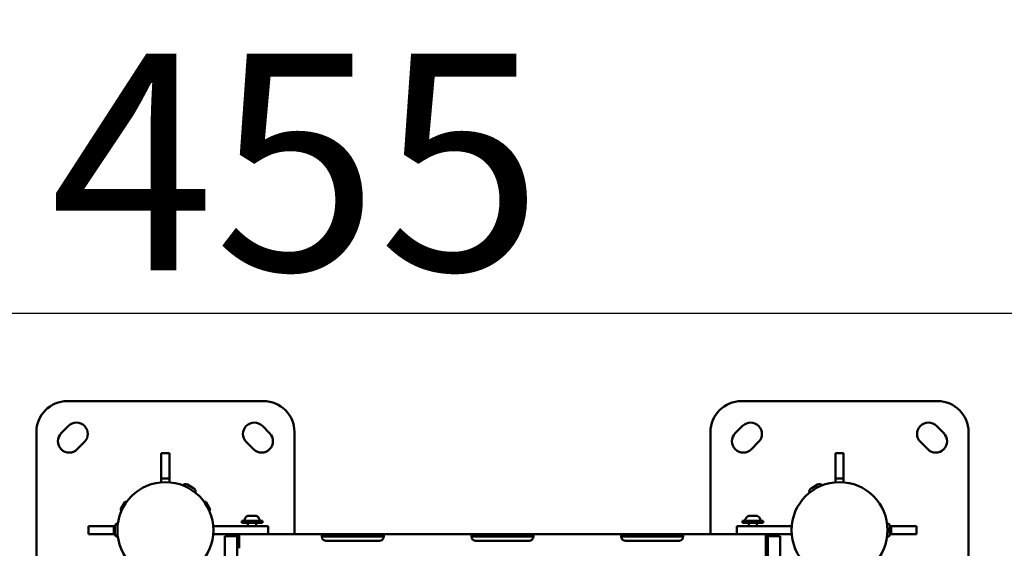
# Model space of a CAD drawing. Units: millimetres. Extents: x -365 to 10344, y 6 to 8479.
# Drawn here: x 2003 to 2957, y 3287 to 3799 of the extents above; entities that cross this region are included whole.
import ezdxf

# ---------------------------------------------------------------- set-up
doc = ezdxf.new("R2010")
doc.units = ezdxf.units.MM
doc.layers.add('Visible (ISO)', color=7, linetype='Continuous', lineweight=50)
doc.styles.get("Standard").update_dxf_attribs({"font": 'Square-721-BT.ttf'})
doc.dimstyles.new('OLCU', dxfattribs={"dimtxt": 300, "dimasz": 150, "dimexe": 0.18, "dimexo": 0.0625, "dimgap": 50, "dimtad": 1, "dimdec": 0, "dimlfac": 0.1, "dimrnd": 5, "dimzin": 0, "dimdsep": 46, "dimtxsty": 'Standard', "dimcen": 0.09, "dimse1": 1, "dimse2": 1, "dimadec": 0, "dimazin": 0, "dimtfac": 1, "dimtdec": 0, "dimtofl": 0, "dimtmove": 0, "dimatfit": 3, "dimfxl": 1, "dimtolj": 1, "dimtzin": 0, "dimarcsym": 0})

# ---------------------------------------------------------------- blocks, each defined once
blk = doc.blocks.new('*D9')
at = {"color": 0, "lineweight": -2, "transparency": 16777216}
blk.add_line((102.24, 3514.75), (4440.07, 3514.75), dxfattribs=at)
at = {"color": 0, "transparency": 16777216}
for points in [[(102.24, 3531.42), (102.24, 3498.09), (2.24, 3514.75)], [(4440.07, 3531.42), (4440.07, 3498.09), (4540.07, 3514.75)]]:
    blk.add_solid(points, dxfattribs=at)
at = {"layer": 'Defpoints', "color": 0, "transparency": 16777216}
for p in [(4540.07, 3514.75), (4540.07, 2248.32), (2.24, 1917.73)]:
    blk.add_point(p, dxfattribs=at)
at = {"color": 0, "transparency": 16777216, "insert": (2271.16, 3661.02), "char_height": 210, "attachment_point": 5}
blk.add_mtext('\\A1;455', dxfattribs=at)
blk = doc.blocks.new('*D10')
at = {"color": 0, "lineweight": -2, "transparency": 16777216}
blk.add_line((-80.12, 3329.52), (-80.12, 106.32), dxfattribs=at)
at = {"color": 0, "transparency": 16777216}
for points in [[(-96.79, 3329.52), (-63.45, 3329.52), (-80.12, 3429.52)], [(-96.79, 106.32), (-63.45, 106.32), (-80.12, 6.32)]]:
    blk.add_solid(points, dxfattribs=at)
at = {"layer": 'Defpoints', "color": 0, "transparency": 16777216}
for p in [(2797.17, 3429.52), (-80.12, 6.32), (3469.72, 6.32)]:
    blk.add_point(p, dxfattribs=at)
at = {"color": 0, "transparency": 16777216, "insert": (-227.66, 1717.92), "char_height": 210, "attachment_point": 5, "rotation": 90}
blk.add_mtext('\\A1;340', dxfattribs=at)

msp = doc.modelspace()

# ---------------------------------------------------------------- linework, layer by layer
at = {"layer": 'Visible (ISO)'}
for p, q in [((2049.27, 3429.52), (2239.27, 3429.52)), ((2702.17, 3429.52), (2892.17, 3429.52)), ((2043.32, 3398.41), (2050.39, 3405.48)), ((2238.16, 3405.48), (2245.23, 3398.41)), ((2696.21, 3398.41), (2703.29, 3405.48)), ((2891.06, 3405.48), (2898.13, 3398.41)), ((2019.27, 3209.52), (2019.27, 3399.52)), ((2269.27, 3399.52), (2269.27, 3300.52)), ((2672.17, 3300.52), (2672.17, 3399.52)), ((2922.17, 3399.52), (2922.17, 3209.52)), ((2065.94, 3389.93), (2058.87, 3382.86)), ((2229.68, 3382.86), (2222.6, 3389.93)), ((2718.84, 3389.93), (2711.77, 3382.86)), ((2882.58, 3382.86), (2875.5, 3389.93)), ((2140.27, 3354.52), (2140.27, 3378.97)), ((2140.27, 3378.97), (2148.27, 3378.97)), ((2148.27, 3378.97), (2148.27, 3354.52)), ((2793.17, 3354.52), (2793.17, 3378.97)), ((2793.17, 3378.97), (2801.17, 3378.97)), ((2801.17, 3378.97), (2801.17, 3354.52)), ((2140.27, 3350.85), (2140.27, 3354.52)), ((2140.27, 3354.52), (2148.27, 3354.52)), ((2148.27, 3354.52), (2148.27, 3350.85)), ((2165.54, 3348.66), (2171.86, 3345.01)), ((2769.59, 3345.01), (2775.91, 3348.66)), ((2793.17, 3350.85), (2793.17, 3354.52)), ((2793.17, 3354.52), (2801.17, 3354.52)), ((2801.17, 3354.52), (2801.17, 3350.85)), ((2101.17, 3325.07), (2104.93, 3331.58)), ((2101.63, 3323.66), (2106.38, 3331.89)), ((2105.2, 3329.85), (2105.26, 3329.82)), ((2106.28, 3331.94), (2106.38, 3331.89)), ((2182.26, 3331.94), (2182.17, 3331.89)), ((2182.17, 3331.89), (2186.92, 3323.66)), ((2183.34, 3329.85), (2183.29, 3329.82)), ((2183.62, 3331.58), (2187.38, 3325.07)), ((2101.53, 3323.72), (2101.63, 3323.66)), ((2102.8, 3325.7), (2102.86, 3325.67)), ((2185.74, 3325.7), (2185.69, 3325.67)), ((2187.01, 3323.72), (2186.92, 3323.66)), ((2218.22, 3313.52), (2238.22, 3313.52)), ((2218.22, 3311.52), (2218.22, 3313.52)), ((2218.22, 3311.52), (2238.22, 3311.52)), ((2224.22, 3311.52), (2224.22, 3308.52)), ((2225.84, 3318.52), (2224.26, 3318.52)), ((2229.77, 3318.52), (2226.68, 3318.52)), ((2230.61, 3318.52), (2232.19, 3318.52)), ((2232.22, 3311.52), (2232.22, 3308.52)), ((2238.22, 3311.52), (2238.22, 3313.52)), ((2703.22, 3313.52), (2723.22, 3313.52)), ((2703.22, 3311.52), (2703.22, 3313.52)), ((2703.22, 3311.52), (2723.22, 3311.52)), ((2709.22, 3311.52), (2709.22, 3308.52)), ((2710.8, 3318.52), (2709.26, 3318.52)), ((2714.77, 3318.52), (2711.68, 3318.52)), ((2717.19, 3318.52), (2715.65, 3318.52)), ((2717.22, 3311.52), (2717.22, 3308.52)), ((2723.22, 3311.52), (2723.22, 3313.52)), ((2069.82, 3308.52), (2095.44, 3308.52)), ((2069.82, 3300.52), (2069.82, 3308.52)), ((2095.44, 3300.52), (2069.82, 3300.52)), ((2094.27, 3300.52), (2094.27, 3308.52)), ((2095.42, 3300.87), (2095.42, 3308.17)), ((2243.72, 3308.52), (2190.6, 3308.52)), ((2190.6, 3300.52), (2750.85, 3300.52)), ((2215.72, 3296.52), (2215.72, 3300.52)), ((2243.72, 3300.52), (2243.72, 3308.52)), ((2296.36, 3300.52), (2296.36, 3298.52)), ((2355.09, 3300.52), (2355.09, 3298.52)), ((2441.36, 3300.52), (2441.36, 3298.52)), ((2500.09, 3300.52), (2500.09, 3298.52)), ((2586.36, 3300.52), (2586.36, 3298.52)), ((2645.09, 3300.52), (2645.09, 3298.52)), ((2697.72, 3308.52), (2750.85, 3308.52)), ((2697.72, 3308.52), (2697.72, 3300.52)), ((2725.72, 3300.52), (2725.72, 3296.52)), ((2846, 3308.52), (2871.62, 3308.52)), ((2871.62, 3300.52), (2846, 3300.52)), ((2846.02, 3308.17), (2846.02, 3300.87)), ((2847.17, 3308.52), (2847.17, 3300.52)), ((2871.62, 3308.52), (2871.62, 3300.52)), ((2201.72, 3298.86), (2201.72, 2421.71)), ((2215.72, 3298.86), (2201.72, 3298.86)), ((2213.72, 2421.71), (2213.72, 3298.86)), ((2213.72, 3297.23), (2213.72, 2430.07)), ((2215.72, 3286.98), (2215.72, 3296.52)), ((2355.09, 3298.52), (2296.36, 3298.52)), ((2351.72, 3294.36), (2299.72, 3294.36)), ((2500.09, 3298.52), (2441.36, 3298.52)), ((2496.72, 3294.36), (2444.72, 3294.36)), ((2645.09, 3298.52), (2586.36, 3298.52)), ((2641.72, 3294.36), (2589.72, 3294.36)), ((2739.72, 3298.86), (2725.72, 3298.86)), ((2725.72, 3296.52), (2725.72, 3286.98)), ((2727.72, 2421.71), (2727.72, 3298.86)), ((2739.72, 3298.86), (2739.72, 2421.71)), ((2725.72, 3286.98), (2725.72, 3077.09))]:
    msp.add_line(p, q, dxfattribs=at)
for centre in [(2144.27, 3304.52), (2797.17, 3304.52)]:
    msp.add_circle(centre, 46.5, dxfattribs=at)
for centre, radius, start, end in [((2049.27, 3399.52), 30, 90, 180), ((2239.27, 3399.52), 30, 0, 90), ((2702.17, 3399.52), 30, 90, 180), ((2892.17, 3399.52), 30, 0, 90), ((2058.16, 3397.71), 11, 315, 135), ((2230.38, 3397.71), 11, 45, 225), ((2711.06, 3397.71), 11, 315, 135), ((2883.28, 3397.71), 11, 45, 225), ((2051.09, 3390.63), 11, 135, 315), ((2237.45, 3390.63), 11, 225, 45), ((2703.99, 3390.63), 11, 135, 315), ((2890.35, 3390.63), 11, 225, 45), ((2163.86, 3345.75), 3.35, 60, 141.84426), ((2777.58, 3345.75), 3.35, 38.15574, 120), ((2170.18, 3342.1), 3.35, 338.15574, 60), ((2771.26, 3342.1), 3.35, 120, 201.84426), ((2105.79, 3331.09), 0.99, 60, 150), ((2182.76, 3331.09), 0.99, 30, 120), ((2102.03, 3324.57), 0.99, 150, 240), ((2186.52, 3324.57), 0.99, 300, 30), ((2098.77, 3308.17), 3.35, 98.15574, 180), ((2226.64, 3313.11), 5.93, 114.37622, 170.28344), ((2221.29, 3314.02), 0.5, 170.28344, 263.52746), ((2225.84, 3318.27), 0.25, 82.55623, 90), ((2230.61, 3318.27), 0.25, 90, 97.44377), ((2229.81, 3313.11), 5.93, 9.71656, 65.62378), ((2235.16, 3314.02), 0.5, 276.47254, 9.71656), ((2711.64, 3313.11), 5.93, 114.37622, 170.28344), ((2706.29, 3314.02), 0.5, 170.28344, 263.52746), ((2710.84, 3318.27), 0.25, 82.55623, 90), ((2715.61, 3318.27), 0.25, 90, 97.44377), ((2714.81, 3313.11), 5.93, 9.71656, 65.62378), ((2720.16, 3314.02), 0.5, 276.47254, 9.71656), ((2842.67, 3308.17), 3.35, 0, 81.84427), ((2098.77, 3300.87), 3.35, 180, 261.84426), ((2842.67, 3300.87), 3.35, 278.15573, 0), ((2299.72, 3298.36), 4, 207.2942, 270), ((2351.72, 3298.36), 4, 270, 332.7058), ((2444.72, 3298.36), 4, 207.34877, 270), ((2496.72, 3298.36), 4, 270, 332.65123), ((2589.72, 3298.36), 4, 207.2942, 270), ((2641.72, 3298.36), 4, 270, 332.7058)]:
    msp.add_arc(centre, radius, start, end, dxfattribs=at)
for points, knots in [([(2224.19, 3318.51), (2224.19, 3318.51), (2224.2, 3318.51), (2224.22, 3318.51), (2224.23, 3318.52), (2224.25, 3318.52), (2224.25, 3318.52), (2224.26, 3318.52)], [0.35351162, 0.35351162, 0.35351162, 0.35351162, 0.3748428, 0.3748428, 0.39657222, 0.39657222, 0.41094687, 0.41094687, 0.41094687, 0.41094687]), ([(2225.8, 3318.52), (2225.82, 3318.52), (2225.85, 3318.52), (2225.92, 3318.52), (2225.97, 3318.51), (2226.09, 3318.51), (2226.14, 3318.51), (2226.21, 3318.51), (2226.21, 3318.51), (2226.21, 3318.51), (2226.27, 3318.51), (2226.33, 3318.51), (2226.46, 3318.51), (2226.53, 3318.52), (2226.62, 3318.52), (2226.65, 3318.52), (2226.68, 3318.52)], [0.2959637, 0.2959637, 0.2959637, 0.2959637, 0.3100203, 0.3100203, 0.3318209, 0.3318209, 0.3531822, 0.3531822, 0.3535116, 0.3535116, 0.3535116, 0.3748428, 0.3748428, 0.3965722, 0.3965722, 0.4109469, 0.4109469, 0.4109469, 0.4109469]), ([(2229.77, 3318.52), (2229.8, 3318.52), (2229.83, 3318.52), (2229.92, 3318.52), (2229.98, 3318.51), (2230.11, 3318.51), (2230.17, 3318.51), (2230.24, 3318.51), (2230.24, 3318.51), (2230.24, 3318.51), (2230.3, 3318.51), (2230.36, 3318.51), (2230.47, 3318.51), (2230.52, 3318.52), (2230.59, 3318.52), (2230.62, 3318.52), (2230.65, 3318.52)], [0.2959637, 0.2959637, 0.2959637, 0.2959637, 0.3100203, 0.3100203, 0.3318209, 0.3318209, 0.3531822, 0.3531822, 0.3535116, 0.3535116, 0.3535116, 0.3748428, 0.3748428, 0.3965722, 0.3965722, 0.4109469, 0.4109469, 0.4109469, 0.4109469]), ([(2232.19, 3318.52), (2232.2, 3318.52), (2232.2, 3318.52), (2232.22, 3318.52), (2232.23, 3318.51), (2232.25, 3318.51), (2232.25, 3318.51), (2232.25, 3318.51), (2232.25, 3318.51), (2232.25, 3318.51)], [0.29596371, 0.29596371, 0.29596371, 0.29596371, 0.31002034, 0.31002034, 0.33182087, 0.33182087, 0.3531822, 0.3531822, 0.35351162, 0.35351162, 0.35351162, 0.35351162]), ([(2709.19, 3318.51), (2709.19, 3318.51), (2709.2, 3318.51), (2709.22, 3318.51), (2709.23, 3318.52), (2709.25, 3318.52), (2709.25, 3318.52), (2709.26, 3318.52)], [0.35351162, 0.35351162, 0.35351162, 0.35351162, 0.3748428, 0.3748428, 0.39657222, 0.39657222, 0.41094687, 0.41094687, 0.41094687, 0.41094687]), ([(2710.8, 3318.52), (2710.82, 3318.52), (2710.85, 3318.52), (2710.92, 3318.52), (2710.97, 3318.51), (2711.09, 3318.51), (2711.14, 3318.51), (2711.21, 3318.51), (2711.21, 3318.51), (2711.21, 3318.51), (2711.27, 3318.51), (2711.33, 3318.51), (2711.46, 3318.51), (2711.53, 3318.52), (2711.62, 3318.52), (2711.65, 3318.52), (2711.68, 3318.52)], [0.2959637, 0.2959637, 0.2959637, 0.2959637, 0.3100203, 0.3100203, 0.3318209, 0.3318209, 0.3531822, 0.3531822, 0.3535116, 0.3535116, 0.3535116, 0.3748428, 0.3748428, 0.3965722, 0.3965722, 0.4109469, 0.4109469, 0.4109469, 0.4109469]), ([(2714.77, 3318.52), (2714.8, 3318.52), (2714.83, 3318.52), (2714.92, 3318.52), (2714.98, 3318.51), (2715.11, 3318.51), (2715.17, 3318.51), (2715.24, 3318.51), (2715.24, 3318.51), (2715.24, 3318.51), (2715.3, 3318.51), (2715.36, 3318.51), (2715.47, 3318.51), (2715.52, 3318.52), (2715.59, 3318.52), (2715.62, 3318.52), (2715.65, 3318.52)], [0.2959637, 0.2959637, 0.2959637, 0.2959637, 0.3100203, 0.3100203, 0.3318209, 0.3318209, 0.3531822, 0.3531822, 0.3535116, 0.3535116, 0.3535116, 0.3748428, 0.3748428, 0.3965722, 0.3965722, 0.4109469, 0.4109469, 0.4109469, 0.4109469]), ([(2717.19, 3318.52), (2717.19, 3318.52), (2717.2, 3318.52), (2717.22, 3318.52), (2717.23, 3318.51), (2717.25, 3318.51), (2717.25, 3318.51), (2717.25, 3318.51), (2717.25, 3318.51), (2717.25, 3318.51)], [0.29596371, 0.29596371, 0.29596371, 0.29596371, 0.31002034, 0.31002034, 0.33182087, 0.33182087, 0.3531822, 0.3531822, 0.35351162, 0.35351162, 0.35351162, 0.35351162]), ([(2296.17, 3296.52), (2295.97, 3297.17), (2295.88, 3297.68), (2295.76, 3298.45), (2295.72, 3298.87), (2295.72, 3299.45), (2295.74, 3299.8), (2295.92, 3300.23), (2296, 3300.34), (2296.16, 3300.49), (2296.26, 3300.52), (2296.36, 3300.52)], [0, 0, 0, 0, 0.2034686, 0.2034686, 0.4920147, 0.4920147, 0.661058, 0.661058, 0.7464145, 0.7464145, 0.8320169, 0.8320169, 0.8320169, 0.8320169]), ([(2355.09, 3300.52), (2355.18, 3300.52), (2355.26, 3300.5), (2355.48, 3300.36), (2355.59, 3300.18), (2355.7, 3299.71), (2355.74, 3299.4), (2355.7, 3298.6), (2355.64, 3298.19), (2355.48, 3297.35), (2355.38, 3296.94), (2355.28, 3296.52)], [0, 0, 0, 0, 0.0801339, 0.0801339, 0.2347823, 0.2347823, 0.3551269, 0.3551269, 0.4552672, 0.4552672, 0.5475376, 0.5475376, 0.5475376, 0.5475376]), ([(2441.17, 3296.52), (2440.97, 3297.17), (2440.88, 3297.68), (2440.76, 3298.45), (2440.72, 3298.87), (2440.72, 3299.45), (2440.74, 3299.8), (2440.92, 3300.23), (2440.99, 3300.34), (2441.16, 3300.49), (2441.26, 3300.52), (2441.36, 3300.52)], [0, 0, 0, 0, 0.2034671, 0.2034671, 0.491826, 0.491826, 0.6604922, 0.6604922, 0.7455998, 0.7455998, 0.8309507, 0.8309507, 0.8309507, 0.8309507]), ([(2500.09, 3300.52), (2500.18, 3300.52), (2500.27, 3300.5), (2500.48, 3300.36), (2500.59, 3300.18), (2500.7, 3299.71), (2500.74, 3299.4), (2500.7, 3298.6), (2500.63, 3298.19), (2500.48, 3297.35), (2500.38, 3296.94), (2500.28, 3296.52)], [0, 0, 0, 0, 0.0801101, 0.0801101, 0.2347298, 0.2347298, 0.3550421, 0.3550421, 0.4551412, 0.4551412, 0.5474006, 0.5474006, 0.5474006, 0.5474006]), ([(2586.17, 3296.52), (2585.97, 3297.17), (2585.88, 3297.68), (2585.76, 3298.45), (2585.72, 3298.87), (2585.72, 3299.45), (2585.74, 3299.8), (2585.92, 3300.23), (2586, 3300.34), (2586.16, 3300.49), (2586.26, 3300.52), (2586.36, 3300.52)], [0, 0, 0, 0, 0.2034686, 0.2034686, 0.4920147, 0.4920147, 0.661058, 0.661058, 0.7464145, 0.7464145, 0.8320169, 0.8320169, 0.8320169, 0.8320169]), ([(2645.09, 3300.52), (2645.18, 3300.52), (2645.26, 3300.5), (2645.48, 3300.36), (2645.59, 3300.18), (2645.7, 3299.71), (2645.74, 3299.4), (2645.7, 3298.6), (2645.64, 3298.19), (2645.48, 3297.35), (2645.38, 3296.94), (2645.28, 3296.52)], [0, 0, 0, 0, 0.0801339, 0.0801339, 0.2347824, 0.2347824, 0.3551272, 0.3551272, 0.4552675, 0.4552675, 0.547538, 0.547538, 0.547538, 0.547538]), ([(2296.36, 3298.52), (2296.28, 3298.52), (2296.2, 3298.51), (2295.98, 3298.44), (2295.88, 3298.35), (2295.8, 3298.22), (2295.8, 3298.22), (2295.8, 3298.21)], [0, 0, 0, 0, 0.0464041, 0.0464041, 0.1308859, 0.1308859, 0.1360013, 0.1360013, 0.1360013, 0.1360013]), ([(2355.64, 3298.25), (2355.63, 3298.27), (2355.61, 3298.29), (2355.54, 3298.38), (2355.47, 3298.44), (2355.28, 3298.52), (2355.17, 3298.52), (2355.09, 3298.52)], [0.3182285, 0.3182285, 0.3182285, 0.3182285, 0.3438897, 0.3438897, 0.4352453, 0.4352453, 0.5538653, 0.5538653, 0.5538653, 0.5538653]), ([(2441.36, 3298.52), (2441.27, 3298.52), (2441.19, 3298.51), (2440.98, 3298.44), (2440.88, 3298.35), (2440.8, 3298.22), (2440.8, 3298.22), (2440.8, 3298.21)], [0, 0, 0, 0, 0.0463591, 0.0463591, 0.1307874, 0.1307874, 0.1354887, 0.1354887, 0.1354887, 0.1354887]), ([(2500.64, 3298.25), (2500.63, 3298.27), (2500.61, 3298.29), (2500.54, 3298.38), (2500.47, 3298.44), (2500.28, 3298.52), (2500.17, 3298.52), (2500.09, 3298.52)], [0.3190143, 0.3190143, 0.3190143, 0.3190143, 0.3441002, 0.3441002, 0.4354634, 0.4354634, 0.5540757, 0.5540757, 0.5540757, 0.5540757]), ([(2586.36, 3298.52), (2586.28, 3298.52), (2586.2, 3298.51), (2585.98, 3298.44), (2585.88, 3298.35), (2585.8, 3298.22), (2585.8, 3298.22), (2585.8, 3298.21)], [0, 0, 0, 0, 0.0464042, 0.0464042, 0.1308859, 0.1308859, 0.1360013, 0.1360013, 0.1360013, 0.1360013]), ([(2645.64, 3298.25), (2645.63, 3298.27), (2645.61, 3298.29), (2645.54, 3298.38), (2645.47, 3298.44), (2645.28, 3298.52), (2645.17, 3298.52), (2645.09, 3298.52)], [0.3182285, 0.3182285, 0.3182285, 0.3182285, 0.3438897, 0.3438897, 0.4352453, 0.4352453, 0.5538663, 0.5538663, 0.5538663, 0.5538663])]:
    msp.add_open_spline(points, degree=3, knots=knots, dxfattribs=at)

# ---------------------------------------------------------------- dimensions: what is measured, and where the dimension line sits
dim = msp.add_linear_dim(base=(4540.07, 3514.75), p1=(2.24, 1917.73), p2=(4540.07, 2248.32), dimstyle='OLCU', override={"dimtxt": 210, "dimasz": 100, "dimgap": 40})
dim.commit()
dim.dimension.update_dxf_attribs({"geometry": '*D9', "text_midpoint": (2271.16, 3661.02)})
dim = msp.add_linear_dim(base=(-80.12, 6.32), p1=(2797.17, 3429.52), p2=(3469.72, 6.32), angle=90, dimstyle='OLCU', override={"dimtxt": 210, "dimasz": 100, "dimgap": 40})
dim.commit()
dim.dimension.update_dxf_attribs({"geometry": '*D10', "text_midpoint": (-227.66, 1717.92)})

doc.saveas('drawing.dxf')
